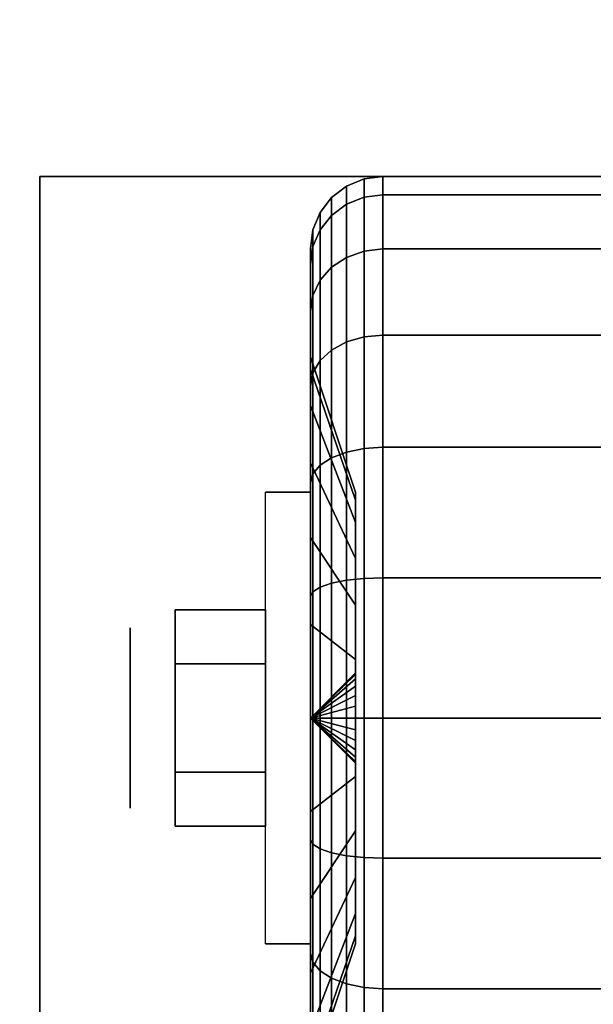
# Model space of a CAD drawing. Extents: x -54 to 54, y -42 to 42.
# Drawn here: x 20 to 21, y 8 to 10 of the extents above; entities that cross this region are included whole.
import ezdxf

# ---------------------------------------------------------------- set-up
doc = ezdxf.new("R2010")
doc.units = 0
for name, color, linetype in [('3D', 254, 'CONTINUOUS'), ('3D-BLACK', 250, 'CONTINUOUS'), ('3D-CHROME', 254, 'CONTINUOUS'), ('3D-COLDROLL', 252, 'CONTINUOUS'), ('3D-FLAT', 7, 'CONTINUOUS'), ('3D-NON', 43, 'CONTINUOUS')]:
    doc.layers.add(name, color=color, linetype=linetype)

msp = doc.modelspace()

# ---------------------------------------------------------------- linework, layer by layer
at = {"layer": '3D', "extrusion": (1, 0, 0)}
msp.add_circle((9, 1.125, 20.0625), 0.1875, dxfattribs=at)
at = {"layer": '3D', "extrusion": (-1, 0, 0)}
msp.add_arc((-9, 1.125, -20.4375), 0.4688, 180, 0, dxfattribs=at)
at = {"layer": '3D'}
for points in [[(20.4375, 9, 1.125), (20.5312, 9.0906, 1.1007), (20.5312, 9.0938, 1.125), (20.4375, 9, 1.125)], [(20.4375, 9, 1.125), (20.5312, 9.0938, 1.125), (20.5312, 9.0906, 1.1493), (20.4375, 9, 1.125)], [(20.4375, 9, 1.125), (20.5312, 9.0812, 1.0781), (20.5312, 9.0906, 1.1007), (20.4375, 9, 1.125)], [(20.4375, 9, 1.125), (20.5312, 9.0906, 1.1493), (20.5312, 9.0812, 1.1719), (20.4375, 9, 1.125)], [(20.4375, 9, 1.125), (20.5312, 9.0663, 1.0587), (20.5312, 9.0812, 1.0781), (20.4375, 9, 1.125)], [(20.4375, 9, 1.125), (20.5312, 9.0812, 1.1719), (20.5312, 9.0663, 1.1913), (20.4375, 9, 1.125)], [(20.4375, 9, 1.125), (20.5312, 9.0469, 1.0438), (20.5312, 9.0663, 1.0587), (20.4375, 9, 1.125)], [(20.4375, 9, 1.125), (20.5312, 9.0663, 1.1913), (20.5312, 9.0469, 1.2062), (20.4375, 9, 1.125)], [(20.4375, 9, 1.125), (20.5312, 9.0243, 1.0344), (20.5312, 9.0469, 1.0438), (20.4375, 9, 1.125)], [(20.4375, 9, 1.125), (20.5312, 9.0469, 1.2062), (20.5312, 9.0243, 1.2156), (20.4375, 9, 1.125)], [(20.4375, 9, 1.125), (20.5312, 9, 1.0312), (20.5312, 9.0243, 1.0344), (20.4375, 9, 1.125)], [(20.4375, 9, 1.125), (20.5312, 9.0243, 1.2156), (20.5312, 9, 1.2188), (20.4375, 9, 1.125)], [(20.4375, 9, 1.125), (20.5312, 8.9757, 1.0344), (20.5312, 9, 1.0312), (20.4375, 9, 1.125)], [(20.4375, 9, 1.125), (20.5312, 8.9531, 1.0438), (20.5312, 8.9757, 1.0344), (20.4375, 9, 1.125)], [(20.4375, 9, 1.125), (20.5312, 8.9337, 1.0587), (20.5312, 8.9531, 1.0438), (20.4375, 9, 1.125)], [(20.4375, 9, 1.125), (20.5312, 8.9188, 1.0781), (20.5312, 8.9337, 1.0587), (20.4375, 9, 1.125)], [(20.4375, 9, 1.125), (20.5312, 8.9094, 1.1007), (20.5312, 8.9188, 1.0781), (20.4375, 9, 1.125)], [(20.4375, 9, 1.125), (20.5312, 8.9062, 1.125), (20.5312, 8.9094, 1.1007), (20.4375, 9, 1.125)], [(20.4375, 9, 1.125), (20.5312, 8.9094, 1.1493), (20.5312, 8.9062, 1.125), (20.4375, 9, 1.125)], [(20.4375, 9, 1.125), (20.5312, 8.9188, 1.1719), (20.5312, 8.9094, 1.1493), (20.4375, 9, 1.125)], [(20.4375, 9, 1.125), (20.5312, 8.9337, 1.1913), (20.5312, 8.9188, 1.1719), (20.4375, 9, 1.125)], [(20.4375, 9, 1.125), (20.5312, 8.9531, 1.2062), (20.5312, 8.9337, 1.1913), (20.4375, 9, 1.125)], [(20.4375, 9, 1.125), (20.5312, 8.9757, 1.2156), (20.5312, 8.9531, 1.2062), (20.4375, 9, 1.125)], [(20.4375, 9, 1.125), (20.5312, 9, 1.2188), (20.5312, 8.9757, 1.2156), (20.4375, 9, 1.125)]]:
    msp.add_3dface(points, dxfattribs=at)
at = {"layer": '3D-BLACK'}
for points in [[(20.5875, 10.125, 1.125), (20.5487, 10.1199, 1.125), (20.5487, 10.0817, 0.8352), (20.5875, 10.0867, 0.8338)], [(20.5875, 10.0867, 1.4162), (20.5487, 10.0817, 1.4148), (20.5487, 10.1199, 1.125), (20.5875, 10.125, 1.125)], [(21.4125, 10.125, 1.125), (20.5875, 10.125, 1.125), (20.5875, 10.0867, 0.8338), (21.4125, 10.0867, 0.8338)], [(21.4125, 10.0867, 1.4162), (20.5875, 10.0867, 1.4162), (20.5875, 10.125, 1.125), (21.4125, 10.125, 1.125)], [(20.5125, 10.1049, 1.125), (20.4814, 10.0811, 1.125), (20.4814, 10.0442, 0.8452), (20.5125, 10.0673, 0.839)], [(20.5125, 10.0673, 1.411), (20.4814, 10.0442, 1.4048), (20.4814, 10.0811, 1.125), (20.5125, 10.1049, 1.125)], [(20.5487, 10.1199, 1.125), (20.5125, 10.1049, 1.125), (20.5125, 10.0673, 0.839), (20.5487, 10.0817, 0.8352)], [(20.5487, 10.0817, 1.4148), (20.5125, 10.0673, 1.411), (20.5125, 10.1049, 1.125), (20.5487, 10.1199, 1.125)], [(20.5875, 10.0867, 0.8338), (20.5487, 10.0817, 0.8352), (20.5487, 9.9699, 0.5651), (20.5875, 9.9743, 0.5625)], [(20.5875, 9.9743, 1.6875), (20.5487, 9.9699, 1.6849), (20.5487, 10.0817, 1.4148), (20.5875, 10.0867, 1.4162)], [(21.4125, 10.0867, 0.8338), (20.5875, 10.0867, 0.8338), (20.5875, 9.9743, 0.5625), (21.4125, 9.9743, 0.5625)], [(21.4125, 9.9743, 1.6875), (20.5875, 9.9743, 1.6875), (20.5875, 10.0867, 1.4162), (21.4125, 10.0867, 1.4162)], [(20.4814, 10.0811, 1.125), (20.4576, 10.05, 1.125), (20.4576, 10.0142, 0.8532), (20.4814, 10.0442, 0.8452)], [(20.4814, 10.0442, 1.4048), (20.4576, 10.0142, 1.3968), (20.4576, 10.05, 1.125), (20.4814, 10.0811, 1.125)], [(20.5125, 10.0673, 0.839), (20.4814, 10.0442, 0.8452), (20.4814, 9.9362, 0.5845), (20.5125, 9.9569, 0.5725)], [(20.5125, 9.9569, 1.6775), (20.4814, 9.9362, 1.6655), (20.4814, 10.0442, 1.4048), (20.5125, 10.0673, 1.411)], [(20.5487, 10.0817, 0.8352), (20.5125, 10.0673, 0.839), (20.5125, 9.9569, 0.5725), (20.5487, 9.9699, 0.5651)], [(20.5487, 9.9699, 1.6849), (20.5125, 9.9569, 1.6775), (20.5125, 10.0673, 1.411), (20.5487, 10.0817, 1.4148)], [(20.4576, 10.05, 1.125), (20.4426, 10.0138, 1.125), (20.4426, 9.9793, 0.8626), (20.4576, 10.0142, 0.8532)], [(20.4576, 10.0142, 1.3968), (20.4426, 9.9793, 1.3874), (20.4426, 10.0138, 1.125), (20.4576, 10.05, 1.125)], [(20.4814, 10.0442, 0.8452), (20.4576, 10.0142, 0.8532), (20.4576, 9.9093, 0.6), (20.4814, 9.9362, 0.5845)], [(20.4814, 9.9362, 1.6655), (20.4576, 9.9093, 1.65), (20.4576, 10.0142, 1.3968), (20.4814, 10.0442, 1.4048)], [(20.4426, 10.0138, 1.125), (20.4375, 9.975, 1.125), (20.4375, 9.9418, 0.8727), (20.4426, 9.9793, 0.8626)], [(20.4426, 9.9793, 1.3874), (20.4375, 9.9418, 1.3773), (20.4375, 9.975, 1.125), (20.4426, 10.0138, 1.125)], [(20.4576, 10.0142, 0.8532), (20.4426, 9.9793, 0.8626), (20.4426, 9.878, 0.6181), (20.4576, 9.9093, 0.6)], [(20.4576, 9.9093, 1.65), (20.4426, 9.878, 1.6319), (20.4426, 9.9793, 1.3874), (20.4576, 10.0142, 1.3968)], [(20.4426, 9.9793, 0.8626), (20.4375, 9.9418, 0.8727), (20.4375, 9.8444, 0.6375), (20.4426, 9.878, 0.6181)], [(20.4426, 9.878, 1.6319), (20.4375, 9.8444, 1.6125), (20.4375, 9.9418, 1.3773), (20.4426, 9.9793, 1.3874)], [(20.4375, 9.975, 1.125), (20.4375, 9.75, 1.125), (20.4375, 9.7244, 0.9309), (20.4375, 9.9418, 0.8727)], [(20.4375, 9.9418, 1.3773), (20.4375, 9.7244, 1.3191), (20.4375, 9.75, 1.125), (20.4375, 9.975, 1.125)], [(20.5487, 9.9699, 0.5651), (20.5125, 9.9569, 0.5725), (20.5125, 9.7813, 0.3437), (20.5487, 9.7919, 0.3331)], [(20.5487, 9.7919, 1.9169), (20.5125, 9.7813, 1.9063), (20.5125, 9.9569, 1.6775), (20.5487, 9.9699, 1.6849)], [(20.5875, 9.9743, 0.5625), (20.5487, 9.9699, 0.5651), (20.5487, 9.7919, 0.3331), (20.5875, 9.7955, 0.3295)], [(20.5875, 9.7955, 1.9205), (20.5487, 9.7919, 1.9169), (20.5487, 9.9699, 1.6849), (20.5875, 9.9743, 1.6875)], [(21.4125, 9.9743, 0.5625), (20.5875, 9.9743, 0.5625), (20.5875, 9.7955, 0.3295), (21.4125, 9.7955, 0.3295)], [(21.4125, 9.7955, 1.9205), (20.5875, 9.7955, 1.9205), (20.5875, 9.9743, 1.6875), (21.4125, 9.9743, 1.6875)], [(20.4375, 9.9418, 0.8727), (20.4375, 9.7244, 0.9309), (20.4375, 9.6495, 0.75), (20.4375, 9.8444, 0.6375)], [(20.4375, 9.8444, 1.6125), (20.4375, 9.6495, 1.5), (20.4375, 9.7244, 1.3191), (20.4375, 9.9418, 1.3773)], [(20.5125, 9.9569, 0.5725), (20.4814, 9.9362, 0.5845), (20.4814, 9.7644, 0.3606), (20.5125, 9.7813, 0.3437)], [(20.5125, 9.7813, 1.9063), (20.4814, 9.7644, 1.8894), (20.4814, 9.9362, 1.6655), (20.5125, 9.9569, 1.6775)], [(20.4814, 9.9362, 0.5845), (20.4576, 9.9093, 0.6), (20.4576, 9.7425, 0.3825), (20.4814, 9.7644, 0.3606)], [(20.4814, 9.7644, 1.8894), (20.4576, 9.7425, 1.8675), (20.4576, 9.9093, 1.65), (20.4814, 9.9362, 1.6655)], [(20.4576, 9.9093, 0.6), (20.4426, 9.878, 0.6181), (20.4426, 9.7169, 0.4081), (20.4576, 9.7425, 0.3825)], [(20.4576, 9.7425, 1.8675), (20.4426, 9.7169, 1.8419), (20.4426, 9.878, 1.6319), (20.4576, 9.9093, 1.65)], [(20.4426, 9.878, 0.6181), (20.4375, 9.8444, 0.6375), (20.4375, 9.6894, 0.4356), (20.4426, 9.7169, 0.4081)], [(20.4426, 9.7169, 1.8419), (20.4375, 9.6894, 1.8144), (20.4375, 9.8444, 1.6125), (20.4426, 9.878, 1.6319)], [(20.4375, 9.8444, 0.6375), (20.4375, 9.6495, 0.75), (20.4375, 9.5303, 0.5947), (20.4375, 9.6894, 0.4356)], [(20.4375, 9.6894, 1.8144), (20.4375, 9.5303, 1.6553), (20.4375, 9.6495, 1.5), (20.4375, 9.8444, 1.6125)], [(20.5125, 9.7813, 0.3437), (20.4814, 9.7644, 0.3606), (20.4814, 9.5405, 0.1888), (20.5125, 9.5525, 0.1681)], [(20.5125, 9.5525, 2.0819), (20.4814, 9.5405, 2.0612), (20.4814, 9.7644, 1.8894), (20.5125, 9.7813, 1.9063)], [(20.5487, 9.7919, 0.3331), (20.5125, 9.7813, 0.3437), (20.5125, 9.5525, 0.1681), (20.5487, 9.5599, 0.1551)], [(20.5487, 9.5599, 2.0949), (20.5125, 9.5525, 2.0819), (20.5125, 9.7813, 1.9063), (20.5487, 9.7919, 1.9169)], [(20.5875, 9.7955, 0.3295), (20.5487, 9.7919, 0.3331), (20.5487, 9.5599, 0.1551), (20.5875, 9.5625, 0.1507)], [(20.5875, 9.5625, 2.0993), (20.5487, 9.5599, 2.0949), (20.5487, 9.7919, 1.9169), (20.5875, 9.7955, 1.9205)], [(21.4125, 9.7955, 0.3295), (20.5875, 9.7955, 0.3295), (20.5875, 9.5625, 0.1507), (21.4125, 9.5625, 0.1507)], [(21.4125, 9.5625, 2.0993), (20.5875, 9.5625, 2.0993), (20.5875, 9.7955, 1.9205), (21.4125, 9.7955, 1.9205)], [(20.4814, 9.7644, 0.3606), (20.4576, 9.7425, 0.3825), (20.4576, 9.525, 0.2157), (20.4814, 9.5405, 0.1888)], [(20.4814, 9.5405, 2.0612), (20.4576, 9.525, 2.0343), (20.4576, 9.7425, 1.8675), (20.4814, 9.7644, 1.8894)], [(20.4375, 9.75, 1.125), (20.5312, 9.4688, 1.125), (20.5312, 9.4528, 1.0037), (20.4375, 9.7244, 0.9309)], [(20.4375, 9.7244, 1.3191), (20.5312, 9.4528, 1.2463), (20.5312, 9.4688, 1.125), (20.4375, 9.75, 1.125)], [(20.4576, 9.7425, 0.3825), (20.4426, 9.7169, 0.4081), (20.4426, 9.5069, 0.247), (20.4576, 9.525, 0.2157)], [(20.4576, 9.525, 2.0343), (20.4426, 9.5069, 2.003), (20.4426, 9.7169, 1.8419), (20.4576, 9.7425, 1.8675)], [(20.4375, 9.7244, 0.9309), (20.5312, 9.4528, 1.0037), (20.5312, 9.4059, 0.8906), (20.4375, 9.6495, 0.75)], [(20.4375, 9.6495, 1.5), (20.5312, 9.4059, 1.3594), (20.5312, 9.4528, 1.2463), (20.4375, 9.7244, 1.3191)], [(20.4426, 9.7169, 0.4081), (20.4375, 9.6894, 0.4356), (20.4375, 9.4875, 0.2806), (20.4426, 9.5069, 0.247)], [(20.4426, 9.5069, 2.003), (20.4375, 9.4875, 1.9694), (20.4375, 9.6894, 1.8144), (20.4426, 9.7169, 1.8419)], [(20.4375, 9.6894, 0.4356), (20.4375, 9.5303, 0.5947), (20.4375, 9.375, 0.4755), (20.4375, 9.4875, 0.2806)], [(20.4375, 9.4875, 1.9694), (20.4375, 9.375, 1.7745), (20.4375, 9.5303, 1.6553), (20.4375, 9.6894, 1.8144)], [(20.4375, 9.6495, 0.75), (20.5312, 9.4059, 0.8906), (20.5312, 9.3315, 0.7935), (20.4375, 9.5303, 0.5947)], [(20.4375, 9.5303, 1.6553), (20.5312, 9.3315, 1.4565), (20.5312, 9.4059, 1.3594), (20.4375, 9.6495, 1.5)], [(20.5125, 9.5525, 0.1681), (20.4814, 9.5405, 0.1888), (20.4814, 9.2798, 0.0808), (20.5125, 9.286, 0.0577)], [(20.5125, 9.286, 2.1923), (20.4814, 9.2798, 2.1692), (20.4814, 9.5405, 2.0612), (20.5125, 9.5525, 2.0819)], [(20.5487, 9.5599, 0.1551), (20.5125, 9.5525, 0.1681), (20.5125, 9.286, 0.0577), (20.5487, 9.2898, 0.0433)], [(20.5487, 9.2898, 2.2067), (20.5125, 9.286, 2.1923), (20.5125, 9.5525, 2.0819), (20.5487, 9.5599, 2.0949)], [(20.5875, 9.5625, 0.1507), (20.5487, 9.5599, 0.1551), (20.5487, 9.2898, 0.0433), (20.5875, 9.2912, 0.0383)], [(20.5875, 9.2912, 2.2117), (20.5487, 9.2898, 2.2067), (20.5487, 9.5599, 2.0949), (20.5875, 9.5625, 2.0993)], [(21.4125, 9.5625, 0.1507), (20.5875, 9.5625, 0.1507), (20.5875, 9.2912, 0.0383), (21.4125, 9.2912, 0.0383)], [(21.4125, 9.2912, 2.2117), (20.5875, 9.2912, 2.2117), (20.5875, 9.5625, 2.0993), (21.4125, 9.5625, 2.0993)], [(20.4814, 9.5405, 0.1888), (20.4576, 9.525, 0.2157), (20.4576, 9.2718, 0.1108), (20.4814, 9.2798, 0.0808)], [(20.4814, 9.2798, 2.1692), (20.4576, 9.2718, 2.1392), (20.4576, 9.525, 2.0343), (20.4814, 9.5405, 2.0612)], [(20.4375, 9.5303, 0.5947), (20.5312, 9.3315, 0.7935), (20.5312, 9.2344, 0.7191), (20.4375, 9.375, 0.4755)], [(20.4375, 9.375, 1.7745), (20.5312, 9.2344, 1.5309), (20.5312, 9.3315, 1.4565), (20.4375, 9.5303, 1.6553)], [(20.4576, 9.525, 0.2157), (20.4426, 9.5069, 0.247), (20.4426, 9.2624, 0.1457), (20.4576, 9.2718, 0.1108)], [(20.4576, 9.2718, 2.1392), (20.4426, 9.2624, 2.1043), (20.4426, 9.5069, 2.003), (20.4576, 9.525, 2.0343)], [(20.4426, 9.5069, 0.247), (20.4375, 9.4875, 0.2806), (20.4375, 9.2523, 0.1832), (20.4426, 9.2624, 0.1457)], [(20.4426, 9.2624, 2.1043), (20.4375, 9.2523, 2.0668), (20.4375, 9.4875, 1.9694), (20.4426, 9.5069, 2.003)], [(20.4375, 9.4875, 0.2806), (20.4375, 9.375, 0.4755), (20.4375, 9.1941, 0.4006), (20.4375, 9.2523, 0.1832)], [(20.4375, 9.2523, 2.0668), (20.4375, 9.1941, 1.8494), (20.4375, 9.375, 1.7745), (20.4375, 9.4875, 1.9694)], [(20.4375, 9.375, 0.4755), (20.5312, 9.2344, 0.7191), (20.5312, 9.1213, 0.6722), (20.4375, 9.1941, 0.4006)], [(20.4375, 9.1941, 1.8494), (20.5312, 9.1213, 1.5778), (20.5312, 9.2344, 1.5309), (20.4375, 9.375, 1.7745)], [(20.5487, 9.2898, 0.0433), (20.5125, 9.286, 0.0577), (20.5125, 9, 0.0201), (20.5487, 9, 0.0051)], [(20.5487, 9, 2.2449), (20.5125, 9, 2.2299), (20.5125, 9.286, 2.1923), (20.5487, 9.2898, 2.2067)], [(20.5875, 9.2912, 0.0383), (20.5487, 9.2898, 0.0433), (20.5487, 9, 0.0051), (20.5875, 9)], [(20.5875, 9, 2.25), (20.5487, 9, 2.2449), (20.5487, 9.2898, 2.2067), (20.5875, 9.2912, 2.2117)], [(21.4125, 9.2912, 0.0383), (20.5875, 9.2912, 0.0383), (20.5875, 9), (21.4125, 9)], [(21.4125, 9, 2.25), (20.5875, 9, 2.25), (20.5875, 9.2912, 2.2117), (21.4125, 9.2912, 2.2117)], [(20.4576, 9.2718, 0.1108), (20.4426, 9.2624, 0.1457), (20.4426, 9, 0.1112), (20.4576, 9, 0.075)], [(20.4576, 9, 2.175), (20.4426, 9, 2.1388), (20.4426, 9.2624, 2.1043), (20.4576, 9.2718, 2.1392)], [(20.4814, 9.2798, 0.0808), (20.4576, 9.2718, 0.1108), (20.4576, 9, 0.075), (20.4814, 9, 0.0439)], [(20.4814, 9, 2.2061), (20.4576, 9, 2.175), (20.4576, 9.2718, 2.1392), (20.4814, 9.2798, 2.1692)], [(20.5125, 9.286, 0.0577), (20.4814, 9.2798, 0.0808), (20.4814, 9, 0.0439), (20.5125, 9, 0.0201)], [(20.5125, 9, 2.2299), (20.4814, 9, 2.2061), (20.4814, 9.2798, 2.1692), (20.5125, 9.286, 2.1923)], [(20.4426, 9.2624, 0.1457), (20.4375, 9.2523, 0.1832), (20.4375, 9, 0.15), (20.4426, 9, 0.1112)], [(20.4426, 9, 2.1388), (20.4375, 9, 2.1), (20.4375, 9.2523, 2.0668), (20.4426, 9.2624, 2.1043)], [(20.4375, 9.2523, 0.1832), (20.4375, 9.1941, 0.4006), (20.4375, 9, 0.375), (20.4375, 9, 0.15)], [(20.4375, 9, 2.1), (20.4375, 9, 1.875), (20.4375, 9.1941, 1.8494), (20.4375, 9.2523, 2.0668)], [(20.4375, 9.1941, 0.4006), (20.5312, 9.1213, 0.6722), (20.5312, 9, 0.6562), (20.4375, 9, 0.375)], [(20.4375, 9, 1.875), (20.5312, 9, 1.5938), (20.5312, 9.1213, 1.5778), (20.4375, 9.1941, 1.8494)], [(20.4375, 9, 0.375), (20.5312, 9, 0.6562), (20.5312, 8.8787, 0.6722), (20.4375, 8.8059, 0.4006)], [(20.4375, 9, 0.15), (20.4375, 9, 0.375), (20.4375, 8.8059, 0.4006), (20.4375, 8.7477, 0.1832)], [(20.4426, 9, 0.1112), (20.4375, 9, 0.15), (20.4375, 8.7477, 0.1832), (20.4426, 8.7376, 0.1457)], [(20.4375, 8.8059, 1.8494), (20.5312, 8.8787, 1.5778), (20.5312, 9, 1.5938), (20.4375, 9, 1.875)], [(20.4375, 8.7477, 2.0668), (20.4375, 8.8059, 1.8494), (20.4375, 9, 1.875), (20.4375, 9, 2.1)], [(20.4426, 8.7376, 2.1043), (20.4375, 8.7477, 2.0668), (20.4375, 9, 2.1), (20.4426, 9, 2.1388)], [(20.4576, 9, 0.075), (20.4426, 9, 0.1112), (20.4426, 8.7376, 0.1457), (20.4576, 8.7282, 0.1108)], [(20.4576, 8.7282, 2.1392), (20.4426, 8.7376, 2.1043), (20.4426, 9, 2.1388), (20.4576, 9, 2.175)], [(20.4814, 9, 0.0439), (20.4576, 9, 0.075), (20.4576, 8.7282, 0.1108), (20.4814, 8.7202, 0.0808)], [(20.4814, 8.7202, 2.1692), (20.4576, 8.7282, 2.1392), (20.4576, 9, 2.175), (20.4814, 9, 2.2061)], [(20.5125, 9, 0.0201), (20.4814, 9, 0.0439), (20.4814, 8.7202, 0.0808), (20.5125, 8.714, 0.0577)], [(20.5125, 8.714, 2.1923), (20.4814, 8.7202, 2.1692), (20.4814, 9, 2.2061), (20.5125, 9, 2.2299)], [(20.5487, 9, 0.0051), (20.5125, 9, 0.0201), (20.5125, 8.714, 0.0577), (20.5487, 8.7102, 0.0433)], [(20.5487, 8.7102, 2.2067), (20.5125, 8.714, 2.1923), (20.5125, 9, 2.2299), (20.5487, 9, 2.2449)], [(20.5875, 9), (20.5487, 9, 0.0051), (20.5487, 8.7102, 0.0433), (20.5875, 8.7088, 0.0383)], [(20.5875, 8.7088, 2.2117), (20.5487, 8.7102, 2.2067), (20.5487, 9, 2.2449), (20.5875, 9, 2.25)], [(21.4125, 9), (20.5875, 9), (20.5875, 8.7088, 0.0383), (21.4125, 8.7088, 0.0383)], [(21.4125, 8.7088, 2.2117), (20.5875, 8.7088, 2.2117), (20.5875, 9, 2.25), (21.4125, 9, 2.25)], [(20.4375, 8.8059, 0.4006), (20.5312, 8.8787, 0.6722), (20.5312, 8.7656, 0.7191), (20.4375, 8.625, 0.4755)], [(20.4375, 8.625, 1.7745), (20.5312, 8.7656, 1.5309), (20.5312, 8.8787, 1.5778), (20.4375, 8.8059, 1.8494)], [(20.4375, 8.7477, 0.1832), (20.4375, 8.8059, 0.4006), (20.4375, 8.625, 0.4755), (20.4375, 8.5125, 0.2806)], [(20.4375, 8.5125, 1.9694), (20.4375, 8.625, 1.7745), (20.4375, 8.8059, 1.8494), (20.4375, 8.7477, 2.0668)], [(20.4375, 8.625, 0.4755), (20.5312, 8.7656, 0.7191), (20.5312, 8.6685, 0.7935), (20.4375, 8.4697, 0.5947)], [(20.4375, 8.4697, 1.6553), (20.5312, 8.6685, 1.4565), (20.5312, 8.7656, 1.5309), (20.4375, 8.625, 1.7745)], [(20.4426, 8.7376, 0.1457), (20.4375, 8.7477, 0.1832), (20.4375, 8.5125, 0.2806), (20.4426, 8.4931, 0.247)], [(20.4426, 8.4931, 2.003), (20.4375, 8.5125, 1.9694), (20.4375, 8.7477, 2.0668), (20.4426, 8.7376, 2.1043)], [(20.4576, 8.7282, 0.1108), (20.4426, 8.7376, 0.1457), (20.4426, 8.4931, 0.247), (20.4576, 8.475, 0.2157)], [(20.4576, 8.475, 2.0343), (20.4426, 8.4931, 2.003), (20.4426, 8.7376, 2.1043), (20.4576, 8.7282, 2.1392)], [(20.4814, 8.7202, 0.0808), (20.4576, 8.7282, 0.1108), (20.4576, 8.475, 0.2157), (20.4814, 8.4595, 0.1888)], [(20.4814, 8.4595, 2.0612), (20.4576, 8.475, 2.0343), (20.4576, 8.7282, 2.1392), (20.4814, 8.7202, 2.1692)], [(20.5125, 8.714, 0.0577), (20.4814, 8.7202, 0.0808), (20.4814, 8.4595, 0.1888), (20.5125, 8.4475, 0.1681)], [(20.5125, 8.4475, 2.0819), (20.4814, 8.4595, 2.0612), (20.4814, 8.7202, 2.1692), (20.5125, 8.714, 2.1923)], [(20.5487, 8.7102, 0.0433), (20.5125, 8.714, 0.0577), (20.5125, 8.4475, 0.1681), (20.5487, 8.4401, 0.1551)], [(20.5487, 8.4401, 2.0949), (20.5125, 8.4475, 2.0819), (20.5125, 8.714, 2.1923), (20.5487, 8.7102, 2.2067)], [(20.5875, 8.7088, 0.0383), (20.5487, 8.7102, 0.0433), (20.5487, 8.4401, 0.1551), (20.5875, 8.4375, 0.1507)], [(20.5875, 8.4375, 2.0993), (20.5487, 8.4401, 2.0949), (20.5487, 8.7102, 2.2067), (20.5875, 8.7088, 2.2117)], [(21.4125, 8.7088, 0.0383), (20.5875, 8.7088, 0.0383), (20.5875, 8.4375, 0.1507), (21.4125, 8.4375, 0.1507)], [(21.4125, 8.4375, 2.0993), (20.5875, 8.4375, 2.0993), (20.5875, 8.7088, 2.2117), (21.4125, 8.7088, 2.2117)], [(20.4375, 8.4697, 0.5947), (20.5312, 8.6685, 0.7935), (20.5312, 8.5941, 0.8906), (20.4375, 8.3505, 0.75)], [(20.4375, 8.3505, 1.5), (20.5312, 8.5941, 1.3594), (20.5312, 8.6685, 1.4565), (20.4375, 8.4697, 1.6553)], [(20.4375, 8.5125, 0.2806), (20.4375, 8.625, 0.4755), (20.4375, 8.4697, 0.5947), (20.4375, 8.3106, 0.4356)], [(20.4375, 8.3106, 1.8144), (20.4375, 8.4697, 1.6553), (20.4375, 8.625, 1.7745), (20.4375, 8.5125, 1.9694)], [(20.4375, 8.3505, 0.75), (20.5312, 8.5941, 0.8906), (20.5312, 8.5472, 1.0037), (20.4375, 8.2756, 0.9309)], [(20.4375, 8.2756, 1.3191), (20.5312, 8.5472, 1.2463), (20.5312, 8.5941, 1.3594), (20.4375, 8.3505, 1.5)], [(20.4375, 8.2756, 0.9309), (20.5312, 8.5472, 1.0037), (20.5312, 8.5312, 1.125), (20.4375, 8.25, 1.125)], [(20.4375, 8.25, 1.125), (20.5312, 8.5312, 1.125), (20.5312, 8.5472, 1.2463), (20.4375, 8.2756, 1.3191)], [(20.4426, 8.4931, 0.247), (20.4375, 8.5125, 0.2806), (20.4375, 8.3106, 0.4356), (20.4426, 8.2831, 0.4081)], [(20.4426, 8.2831, 1.8419), (20.4375, 8.3106, 1.8144), (20.4375, 8.5125, 1.9694), (20.4426, 8.4931, 2.003)], [(20.4576, 8.475, 0.2157), (20.4426, 8.4931, 0.247), (20.4426, 8.2831, 0.4081), (20.4576, 8.2575, 0.3825)], [(20.4576, 8.2575, 1.8675), (20.4426, 8.2831, 1.8419), (20.4426, 8.4931, 2.003), (20.4576, 8.475, 2.0343)], [(20.4375, 8.3106, 0.4356), (20.4375, 8.4697, 0.5947), (20.4375, 8.3505, 0.75), (20.4375, 8.1556, 0.6375)], [(20.4375, 8.1556, 1.6125), (20.4375, 8.3505, 1.5), (20.4375, 8.4697, 1.6553), (20.4375, 8.3106, 1.8144)], [(20.4814, 8.4595, 0.1888), (20.4576, 8.475, 0.2157), (20.4576, 8.2575, 0.3825), (20.4814, 8.2356, 0.3606)], [(20.4814, 8.2356, 1.8894), (20.4576, 8.2575, 1.8675), (20.4576, 8.475, 2.0343), (20.4814, 8.4595, 2.0612)], [(20.5125, 8.4475, 0.1681), (20.4814, 8.4595, 0.1888), (20.4814, 8.2356, 0.3606), (20.5125, 8.2187, 0.3437)], [(20.5125, 8.2187, 1.9063), (20.4814, 8.2356, 1.8894), (20.4814, 8.4595, 2.0612), (20.5125, 8.4475, 2.0819)], [(20.5487, 8.4401, 0.1551), (20.5125, 8.4475, 0.1681), (20.5125, 8.2187, 0.3437), (20.5487, 8.2081, 0.3331)], [(20.5487, 8.2081, 1.9169), (20.5125, 8.2187, 1.9063), (20.5125, 8.4475, 2.0819), (20.5487, 8.4401, 2.0949)], [(20.5875, 8.4375, 0.1507), (20.5487, 8.4401, 0.1551), (20.5487, 8.2081, 0.3331), (20.5875, 8.2045, 0.3295)], [(20.5875, 8.2045, 1.9205), (20.5487, 8.2081, 1.9169), (20.5487, 8.4401, 2.0949), (20.5875, 8.4375, 2.0993)], [(21.4125, 8.4375, 0.1507), (20.5875, 8.4375, 0.1507), (20.5875, 8.2045, 0.3295), (21.4125, 8.2045, 0.3295)], [(21.4125, 8.2045, 1.9205), (20.5875, 8.2045, 1.9205), (20.5875, 8.4375, 2.0993), (21.4125, 8.4375, 2.0993)]]:
    msp.add_3dface(points, dxfattribs=at)
at = {"layer": '3D-CHROME'}
for points in [[(20.1562, 9.225, 1.125), (20.3438, 9.225, 1.125), (20.3438, 9.1125, 1.3199), (20.1562, 9.1125, 1.3199)], [(20.1562, 9.1125, 0.9301), (20.3438, 9.1125, 0.9301), (20.3438, 9.225, 1.125), (20.1562, 9.225, 1.125)], [(20.1562, 9.1125, 1.3199), (20.3438, 9.1125, 1.3199), (20.3438, 8.8875, 1.3199), (20.1562, 8.8875, 1.3199)], [(20.1562, 8.8875, 0.9301), (20.3438, 8.8875, 0.9301), (20.3438, 9.1125, 0.9301), (20.1562, 9.1125, 0.9301)], [(20.1562, 8.775, 1.125), (20.3438, 8.775, 1.125), (20.3438, 8.8875, 0.9301), (20.1562, 8.8875, 0.9301)], [(20.1562, 8.8875, 1.3199), (20.3438, 8.8875, 1.3199), (20.3438, 8.775, 1.125), (20.1562, 8.775, 1.125)]]:
    msp.add_3dface(points, dxfattribs=at)
at = {"layer": '3D-COLDROLL'}
msp.add_3dface([(18, 7, 35), (36, 7, 35), (36, 34, 35), (18, 34, 35)], dxfattribs=at)
for points, invisible_edges in [([(21, 19.75, 36), (18.25, 19.75, 36), (18.25, 7.25, 36), (21, 7.25, 36)], 8), ([(21.0052, 19.75, 36), (21.2619, 18.2468, 36), (22, 7.25, 36), (21, 7.25, 36)], 10)]:
    msp.add_3dface(points, dxfattribs=dict(at, invisible_edges=invisible_edges))
at = {"layer": '3D-FLAT'}
for points in [[(18, 5, 25), (54, 5, 25), (54, 37.75, 25), (18, 37.75, 25)], [(18, 5, 27), (54, 5, 27), (54, 37.75, 27), (18, 37.75, 27)], [(18.1, 5, 24.9), (53.9, 5, 24.9), (53.9, 35.75, 24.9), (18.1, 35.75, 24.9)], [(18.1, 5, 3), (53.9, 5, 3), (53.9, 35.75, 3), (18.1, 35.75, 3)], [(19.875, 7.875, 3), (22.125, 7.875, 3), (22.125, 10.125, 3), (19.875, 10.125, 3)], [(19.875, 7.875, 2.8125), (22.125, 7.875, 2.8125), (22.125, 10.125, 2.8125), (19.875, 10.125, 2.8125)], [(20.4375, 8.5312, 2.8125), (20.3438, 8.5312, 2.8125), (20.3438, 9.4688, 2.8125), (20.4375, 9.4688, 2.8125)]]:
    msp.add_3dface(points, dxfattribs=at)
at = {"layer": '3D-NON'}
for points in [[(19.875, 7.875, 2.8125), (19.875, 10.125, 2.8125), (19.875, 10.125, 3), (19.875, 7.875, 3)], [(19.875, 10.125, 2.8125), (22.125, 10.125, 2.8125), (22.125, 10.125, 3), (19.875, 10.125, 3)], [(20.4375, 9.4688, 2.8125), (20.3438, 9.4688, 2.8125), (20.3438, 9.4688, 1.125), (20.4375, 9.4688, 1.125)], [(20.5312, 9.0906, 1.1007), (20.5312, 9.4528, 1.0037), (20.5312, 9.4688, 1.125), (20.5312, 9.0938, 1.125)], [(20.5312, 9.0938, 1.125), (20.5312, 9.4688, 1.125), (20.5312, 9.4528, 1.2463), (20.5312, 9.0906, 1.1493)], [(20.5312, 9.0812, 1.0781), (20.5312, 9.4059, 0.8906), (20.5312, 9.4528, 1.0037), (20.5312, 9.0906, 1.1007)], [(20.5312, 9.0906, 1.1493), (20.5312, 9.4528, 1.2463), (20.5312, 9.4059, 1.3594), (20.5312, 9.0812, 1.1719)], [(20.5312, 9.0663, 1.0587), (20.5312, 9.3315, 0.7935), (20.5312, 9.4059, 0.8906), (20.5312, 9.0812, 1.0781)], [(20.5312, 9.0812, 1.1719), (20.5312, 9.4059, 1.3594), (20.5312, 9.3315, 1.4565), (20.5312, 9.0663, 1.1913)], [(20.5312, 9.0469, 1.0438), (20.5312, 9.2344, 0.7191), (20.5312, 9.3315, 0.7935), (20.5312, 9.0663, 1.0587)], [(20.5312, 9.0663, 1.1913), (20.5312, 9.3315, 1.4565), (20.5312, 9.2344, 1.5309), (20.5312, 9.0469, 1.2062)], [(20.5312, 9.0243, 1.0344), (20.5312, 9.1213, 0.6722), (20.5312, 9.2344, 0.7191), (20.5312, 9.0469, 1.0438)], [(20.5312, 9.0469, 1.2062), (20.5312, 9.2344, 1.5309), (20.5312, 9.1213, 1.5778), (20.5312, 9.0243, 1.2156)], [(20.5312, 9, 1.0312), (20.5312, 9, 0.6562), (20.5312, 9.1213, 0.6722), (20.5312, 9.0243, 1.0344)], [(20.5312, 9.0243, 1.2156), (20.5312, 9.1213, 1.5778), (20.5312, 9, 1.5938), (20.5312, 9, 1.2188)], [(20.5312, 8.9757, 1.0344), (20.5312, 8.8787, 0.6722), (20.5312, 9, 0.6562), (20.5312, 9, 1.0312)], [(20.5312, 9, 1.2188), (20.5312, 9, 1.5938), (20.5312, 8.8787, 1.5778), (20.5312, 8.9757, 1.2156)], [(20.5312, 8.9531, 1.0438), (20.5312, 8.7656, 0.7191), (20.5312, 8.8787, 0.6722), (20.5312, 8.9757, 1.0344)], [(20.5312, 8.9757, 1.2156), (20.5312, 8.8787, 1.5778), (20.5312, 8.7656, 1.5309), (20.5312, 8.9531, 1.2062)], [(20.5312, 8.9337, 1.0587), (20.5312, 8.6685, 0.7935), (20.5312, 8.7656, 0.7191), (20.5312, 8.9531, 1.0438)], [(20.5312, 8.9531, 1.2062), (20.5312, 8.7656, 1.5309), (20.5312, 8.6685, 1.4565), (20.5312, 8.9337, 1.1913)], [(20.5312, 8.9188, 1.0781), (20.5312, 8.5941, 0.8906), (20.5312, 8.6685, 0.7935), (20.5312, 8.9337, 1.0587)], [(20.5312, 8.9337, 1.1913), (20.5312, 8.6685, 1.4565), (20.5312, 8.5941, 1.3594), (20.5312, 8.9188, 1.1719)], [(20.5312, 8.9094, 1.1007), (20.5312, 8.5472, 1.0037), (20.5312, 8.5941, 0.8906), (20.5312, 8.9188, 1.0781)], [(20.5312, 8.9188, 1.1719), (20.5312, 8.5941, 1.3594), (20.5312, 8.5472, 1.2463), (20.5312, 8.9094, 1.1493)], [(20.5312, 8.9062, 1.125), (20.5312, 8.5312, 1.125), (20.5312, 8.5472, 1.0037), (20.5312, 8.9094, 1.1007)], [(20.5312, 8.9094, 1.1493), (20.5312, 8.5472, 1.2463), (20.5312, 8.5312, 1.125), (20.5312, 8.9062, 1.125)], [(20.4375, 8.5312, 1.125), (20.3438, 8.5312, 1.125), (20.3438, 8.5312, 2.8125), (20.4375, 8.5312, 2.8125)]]:
    msp.add_3dface(points, dxfattribs=at)
at = {"layer": '3D-NON', "invisible_edges": 15}
for points in [[(20.3438, 9.3125, 2.8125), (20.3438, 9.4688, 2.8125), (20.3438, 9.4688, 1.125), (20.3438, 9.4059, 0.8906)], [(20.3438, 9.1562, 2.8125), (20.3438, 9.3125, 2.8125), (20.3438, 9.4059, 0.8906), (20.3438, 9.2344, 0.7191)], [(20.3438, 9, 2.8125), (20.3438, 9.1562, 2.8125), (20.3438, 9.2344, 0.7191), (20.3438, 9, 0.6562)], [(20.3438, 8.8438, 2.8125), (20.3438, 9, 2.8125), (20.3438, 9, 0.6562), (20.3438, 8.7656, 0.7191)], [(20.3438, 8.6875, 2.8125), (20.3438, 8.8438, 2.8125), (20.3438, 8.7656, 0.7191), (20.3438, 8.5941, 0.8906)], [(20.3438, 8.5312, 2.8125), (20.3438, 8.6875, 2.8125), (20.3438, 8.5941, 0.8906), (20.3438, 8.5312, 1.125)]]:
    msp.add_3dface(points, dxfattribs=at)

doc.saveas('drawing.dxf')
